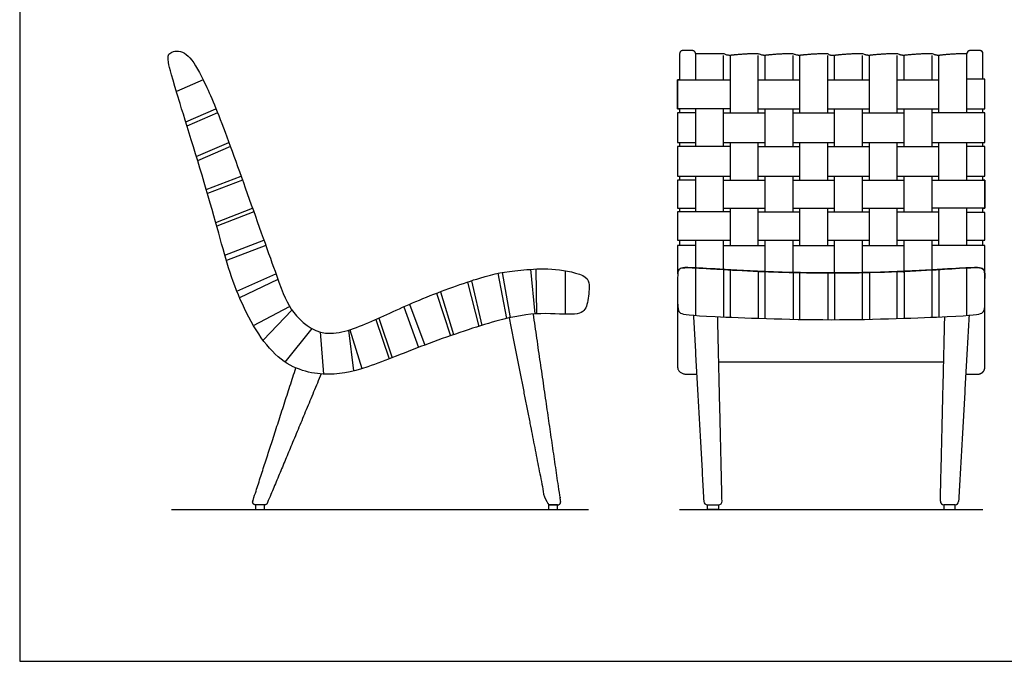
# Model space of a CAD drawing. Units: feet. Extents: x 0 to 10.7, y -2.1 to 9.2.
# Drawn here: x 0 to 5.4, y 0 to 3.5 of the extents above; entities that cross this region are included whole.
import ezdxf

# ---------------------------------------------------------------- set-up
doc = ezdxf.new("R2010")
doc.units = ezdxf.units.FT
doc.header["$MEASUREMENT"] = 0
for name, color, linetype, true_color in [('AG-DETAILS', 7, 'Continuous', 0x66ffff), ('AG-DIAGRAM', 7, 'Continuous', 0xfecc66), ('AG-FURNITURE', 7, 'Continuous', 0x66ccff), ('X-VPRT', 6, 'Continuous', 0xff00ff)]:
    doc.layers.add(name, color=color, linetype=linetype, true_color=true_color)

msp = doc.modelspace()

# ---------------------------------------------------------------- linework, layer by layer
at = {"layer": 'AG-DETAILS'}
for p, q in [((3.7132, 3.3371), (3.7132, 3.1937)), ((3.8667, 3.1937), (3.8667, 3.3278)), ((3.9042, 3.0126), (3.9042, 3.3278)), ((4.0577, 3.0126), (4.0577, 3.3278)), ((4.0951, 3.1937), (4.0951, 3.3278)), ((4.2486, 3.1937), (4.2486, 3.3278)), ((4.2861, 3.0126), (4.2861, 3.3278)), ((4.4396, 3.0126), (4.4396, 3.3278)), ((4.4771, 3.1937), (4.4771, 3.3278)), ((4.6306, 3.1937), (4.6306, 3.3278)), ((4.668, 3.0126), (4.668, 3.3278)), ((4.8215, 3.0126), (4.8215, 3.3278)), ((4.859, 3.1937), (4.859, 3.3278)), ((5.0125, 3.1937), (5.0125, 3.3278)), ((5.05, 3.0126), (5.05, 3.3278)), ((5.2035, 3.0126), (5.2035, 3.3371)), ((1.0079, 3.1937), (0.8608, 3.13)), ((0.9119, 2.9632), (1.0781, 3.0352)), ((3.625, 3.0352), (3.625, 3.0126)), ((3.7132, 3.0352), (3.7132, 2.8275)), ((3.8667, 2.8275), (3.8667, 3.0352)), ((4.0951, 2.8275), (4.0951, 3.0352)), ((4.2486, 2.8275), (4.2486, 3.0352)), ((4.4771, 2.8275), (4.4771, 3.0352)), ((4.6306, 2.8275), (4.6306, 3.0352)), ((4.859, 2.8275), (4.859, 3.0352)), ((5.0125, 2.8275), (5.0125, 3.0352)), ((5.2917, 3.0126), (5.2917, 3.0337)), ((1.0872, 3.0126), (0.9191, 2.9398)), ((4.2486, 3.0126), (4.4771, 3.0126)), ((4.6306, 3.0126), (4.859, 3.0126)), ((0.9703, 2.7731), (1.1489, 2.8504)), ((1.1573, 2.8275), (0.9775, 2.7496)), ((3.625, 2.8504), (3.625, 2.8275)), ((3.9042, 2.6432), (3.9042, 2.8504)), ((4.0577, 2.6432), (4.0577, 2.8504)), ((4.2486, 2.8504), (4.4771, 2.8504)), ((4.2861, 2.6432), (4.2861, 2.8504)), ((4.4396, 2.6432), (4.4396, 2.8504)), ((4.6306, 2.8504), (4.859, 2.8504)), ((4.668, 2.6432), (4.668, 2.8504)), ((4.8215, 2.6432), (4.8215, 2.8504)), ((5.05, 2.6432), (5.05, 2.8504)), ((5.2035, 2.6432), (5.2035, 2.8504)), ((5.2917, 2.8275), (5.2917, 2.8504)), ((1.025, 2.5915), (1.2165, 2.6643)), ((3.625, 2.6643), (3.625, 2.6432)), ((3.7132, 2.6643), (3.7132, 2.468)), ((3.8667, 2.468), (3.8667, 2.6643)), ((4.0951, 2.468), (4.0951, 2.6643)), ((4.2486, 2.468), (4.2486, 2.6643)), ((4.4771, 2.468), (4.4771, 2.6643)), ((4.6306, 2.468), (4.6306, 2.6643)), ((4.859, 2.468), (4.859, 2.6643)), ((5.0125, 2.468), (5.0125, 2.6643)), ((5.2917, 2.6432), (5.2917, 2.6643)), ((1.224, 2.6432), (1.0314, 2.5699)), ((4.2486, 2.6432), (4.4771, 2.6432)), ((4.6306, 2.6432), (4.859, 2.6432)), ((1.0769, 2.411), (1.2794, 2.4881)), ((1.2866, 2.468), (1.0826, 2.3904)), ((3.625, 2.4881), (3.625, 2.468)), ((3.9042, 2.2837), (3.9042, 2.4881)), ((4.0577, 2.2837), (4.0577, 2.4881)), ((4.2486, 2.4881), (4.4771, 2.4881)), ((4.2861, 2.2837), (4.2861, 2.4881)), ((4.4396, 2.2837), (4.4396, 2.4881)), ((4.6306, 2.4881), (4.859, 2.4881)), ((4.668, 2.2837), (4.668, 2.4881)), ((4.8215, 2.2837), (4.8215, 2.4881)), ((5.05, 2.2837), (5.05, 2.4881)), ((5.2035, 2.2837), (5.2035, 2.4881)), ((5.2917, 2.4652), (5.2917, 2.4881)), ((1.1269, 2.2311), (1.3418, 2.3128)), ((1.3522, 2.2837), (1.1356, 2.2013)), ((3.625, 2.3128), (3.625, 2.2837)), ((3.7132, 2.3128), (3.7132, 2.1612)), ((3.8667, 2.152), (3.8667, 2.3128)), ((4.0951, 2.1402), (4.0951, 2.3128)), ((4.2486, 2.1355), (4.2486, 2.3128)), ((4.2486, 2.2837), (4.4771, 2.2837)), ((4.4771, 2.1333), (4.4771, 2.3128)), ((4.6306, 2.1355), (4.6306, 2.3128)), ((4.6306, 2.2837), (4.859, 2.2837)), ((4.859, 2.1333), (4.859, 2.3128)), ((5.0125, 2.1355), (5.0125, 2.3128)), ((5.2917, 2.2837), (5.2917, 2.3128)), ((1.1929, 2.0336), (1.4078, 2.1279)), ((1.4188, 2.0972), (1.208, 1.9971)), ((1.2845, 1.8443), (1.483, 1.9482)), ((1.3374, 1.7636), (1.4957, 1.9292)), ((1.9566, 1.8779), (2.0292, 1.6609)), ((1.9725, 1.885), (2.0458, 1.6673)), ((1.4586, 1.6434), (1.6067, 1.8274)), ((1.6509, 1.8091), (1.6694, 1.5773)), ((1.8067, 1.8187), (1.8344, 1.5946)), ((1.8137, 1.8208), (1.8798, 1.6075)), ((3.8404, 1.6445), (5.0762, 1.6445))]:
    msp.add_line(p, q, dxfattribs=at)
for points in [[(3.9042, 3.0352), (3.6146, 3.0352), (3.6146, 3.1937), (3.9042, 3.1937)], [(4.0577, 3.1937), (4.2861, 3.1937)], [(4.4396, 3.1937), (4.668, 3.1937)], [(4.8215, 3.1937), (5.05, 3.1937)], [(5.2035, 3.0337), (5.3021, 3.0337), (5.3021, 3.1969), (5.2035, 3.1969)], [(4.0577, 3.0352), (4.2861, 3.0352)], [(4.4396, 3.0352), (4.668, 3.0352)], [(4.8215, 3.0352), (5.05, 3.0352)], [(3.7132, 3.0126), (3.6146, 3.0126), (3.6146, 2.8504), (3.7132, 2.8504)], [(3.8667, 3.0126), (4.0951, 3.0126)], [(5.0125, 2.8504), (5.3021, 2.8504), (5.3021, 3.0126), (5.0125, 3.0126)], [(3.9042, 2.8275), (3.6146, 2.8275), (3.6146, 2.6643), (3.9042, 2.6643)], [(3.8667, 2.8504), (4.0951, 2.8504)], [(4.0577, 2.8275), (4.2861, 2.8275)], [(4.4396, 2.8275), (4.668, 2.8275)], [(4.8215, 2.8275), (5.05, 2.8275)], [(5.2035, 2.6643), (5.3021, 2.6643), (5.3021, 2.8275), (5.2035, 2.8275)], [(4.0577, 2.6643), (4.2861, 2.6643)], [(4.4396, 2.6643), (4.668, 2.6643)], [(4.8215, 2.6643), (5.05, 2.6643)], [(3.7132, 2.6432), (3.6146, 2.6432), (3.6146, 2.4881), (3.7132, 2.4881)], [(3.8667, 2.6432), (4.0951, 2.6432)], [(5.0125, 2.6432), (5.3021, 2.6432), (5.3021, 2.4881), (5.0125, 2.4881)], [(3.9042, 2.468), (3.6146, 2.468), (3.6146, 2.3128), (3.9042, 2.3128)], [(3.8667, 2.4881), (4.0951, 2.4881)], [(4.0577, 2.468), (4.2861, 2.468)], [(4.4396, 2.468), (4.668, 2.468)], [(4.8215, 2.468), (5.05, 2.468)], [(5.2035, 2.3128), (5.3021, 2.3128), (5.3021, 2.4652), (5.2035, 2.4652)], [(3.7132, 2.2837), (3.6146, 2.2837), (3.6146, 2.1286), (3.615, 2.1286)], [(3.8667, 2.2837), (4.0951, 2.2837)], [(4.0577, 2.3128), (4.2861, 2.3128)], [(4.4396, 2.3128), (4.668, 2.3128)], [(4.8215, 2.3128), (5.05, 2.3128)], [(5.3021, 2.1022), (5.3021, 2.2837), (5.0125, 2.2837)], [(2.6269, 2.131), (2.6742, 1.8825)], [(2.6501, 2.1354), (2.6942, 1.8871)], [(2.8058, 2.153), (2.8293, 1.9076)], [(2.8355, 2.1546), (2.8393, 1.9082)], [(2.9976, 2.1455), (2.9976, 1.9065)], [(2.4593, 2.0829), (2.5216, 1.8397)], [(2.4823, 2.0905), (2.5394, 1.8452)], [(2.2903, 2.0219), (2.3666, 1.7883)], [(2.3115, 2.03), (2.384, 1.7944)], [(2.1112, 1.9475), (2.1916, 1.7239)], [(2.1418, 1.961), (2.2265, 1.7372)]]:
    msp.add_lwpolyline(points, dxfattribs=at)
for centre, start, end in [((5.2206, 3.3371), 90, 180), ((5.2746, 3.3371), 0, 90)]:
    msp.add_arc(centre, 0.0171, start, end, dxfattribs=at)
for points, weights, knots in [([(5.2035, 3.3371), (5.1267, 3.3371), (5.05, 3.3278), (5.0312, 3.3278), (5.0125, 3.3371), (4.9358, 3.3371), (4.859, 3.3278), (4.8403, 3.3278), (4.8215, 3.3371), (4.7448, 3.3371), (4.668, 3.3278), (4.6493, 3.3278), (4.6306, 3.3371), (4.5538, 3.3371), (4.4771, 3.3278), (4.4677, 3.3278), (4.4583, 3.3278), (4.449, 3.3278), (4.4396, 3.3371), (4.3628, 3.3371), (4.2861, 3.3278), (4.2674, 3.3278), (4.2486, 3.3371), (4.1719, 3.3371), (4.0951, 3.3278), (4.0764, 3.3278), (4.0577, 3.3371), (3.9809, 3.3371), (3.9042, 3.3278), (3.8854, 3.3278), (3.8667, 3.3371), (3.7899, 3.3371), (3.7132, 3.3371), (3.7132, 3.3542), (3.6961, 3.3542), (3.6691, 3.3542), (3.6421, 3.3542), (3.625, 3.3542), (3.625, 3.3371), (3.625, 3.2654), (3.625, 3.1937)], [1, 1, 1, 1, 1, 1, 1, 1, 1, 1, 1, 1, 1, 1, 1, 1, 1, 1, 1, 1, 1, 1, 1, 1, 1, 1, 1, 1, 1, 1, 1, 1, 1, 0.707106781187, 1, 1, 1, 0.707106781187, 1, 1, 1], [0, 0, 0, 0.17208, 0.17208, 0.218839, 0.218839, 0.38163, 0.38163, 0.42839, 0.42839, 0.59118, 0.59118, 0.63794, 0.63794, 0.80073, 0.80073, 0.819465, 0.819465, 0.84749, 0.84749, 1.01028, 1.01028, 1.05704, 1.05704, 1.21983, 1.21983, 1.26659, 1.26659, 1.42938, 1.42938, 1.47614, 1.47614, 1.629641, 1.629641, 1.656512, 1.656512, 1.710483, 1.710483, 1.737353, 1.737353, 1.880743, 1.880743, 1.880743]), ([(3.6146, 1.9751), (3.6146, 1.8254), (3.6146, 1.6152), (3.6146, 1.5773), (3.6629, 1.5773), (3.691, 1.5773), (3.7192, 1.5773)], [1, 1, 1, 0.707106781186, 1, 1, 1], [0, 0, 0, 0.4203886, 0.4203886, 0.4798944, 0.4798944, 0.5361774, 0.5361774, 0.5361774]), ([(5.1975, 1.5773), (5.2256, 1.5773), (5.2642, 1.5773), (5.3021, 1.5773), (5.3021, 1.6152), (5.3021, 1.7662), (5.3021, 1.9751)], [1, 1, 1, 0.707106781186, 1, 1, 1], [2.014513, 2.014513, 2.014513, 2.070796, 2.070796, 2.1303018, 2.1303018, 2.4324386, 2.4324386, 2.4324386])]:
    msp.add_rational_spline(points, weights, degree=2, knots=knots, dxfattribs=at)
for points in [[(5.2746, 3.3542), (5.2476, 3.3542), (5.2206, 3.3542)], [(5.2917, 3.1969), (5.2917, 3.267), (5.2917, 3.3371)]]:
    msp.add_open_spline(points, degree=2, dxfattribs=at)
at = {"layer": 'AG-DIAGRAM'}
for points in [[(0.8333, 0.8333), (3.125, 0.8333)], [(3.625, 0.8333), (5.2917, 0.8333)]]:
    msp.add_lwpolyline(points, dxfattribs=at)
at = {"layer": 'AG-FURNITURE'}
msp.add_line((5.2035, 2.1612), (5.2035, 2.1602), dxfattribs=at)
for points in [[(3.625, 3.1937), (3.6146, 3.1937), (3.6146, 3.0352), (3.625, 3.0352)], [(5.2917, 3.0337), (5.3021, 3.0337), (5.3021, 3.1969), (5.2917, 3.1969)], [(3.625, 3.0352), (3.625, 3.0126)], [(5.2917, 3.0126), (5.2917, 3.0337)], [(3.625, 3.0126), (3.6146, 3.0126), (3.6146, 2.8504), (3.625, 2.8504)], [(5.2917, 2.8504), (5.3021, 2.8504), (5.3021, 3.0126), (5.2917, 3.0126)], [(3.625, 2.8275), (3.6146, 2.8275), (3.6146, 2.6643), (3.625, 2.6643)], [(3.625, 2.8504), (3.625, 2.8275)], [(5.2917, 2.8275), (5.2917, 2.8504)], [(5.2917, 2.6643), (5.3021, 2.6643), (5.3021, 2.8275), (5.2917, 2.8275)], [(3.625, 2.6643), (3.625, 2.6432)], [(5.2917, 2.6432), (5.2917, 2.6643)], [(3.625, 2.6432), (3.6146, 2.6432), (3.6146, 2.4881), (3.625, 2.4881)], [(5.2917, 2.4881), (5.3021, 2.4881), (5.3021, 2.6432), (5.2917, 2.6432)], [(3.625, 2.468), (3.6146, 2.468), (3.6146, 2.3128), (3.625, 2.3128)], [(3.625, 2.4881), (3.625, 2.468)], [(5.2917, 2.4652), (5.2917, 2.4881)], [(5.2917, 2.3128), (5.3021, 2.3128), (5.3021, 2.4652), (5.2917, 2.4652)], [(3.625, 2.2837), (3.6146, 2.2837), (3.6146, 2.1286), (3.615, 2.1286)], [(3.625, 2.3128), (3.625, 2.2837)], [(5.2917, 2.2837), (5.2917, 2.3128)], [(5.3021, 2.1022), (5.3021, 2.2837), (5.2917, 2.2837)], [(3.7132, 2.1612), (3.7132, 1.8998)], [(3.8667, 2.152), (3.8667, 1.8917)], [(3.9042, 1.89), (3.9042, 2.1497)], [(4.0577, 2.1418), (4.0577, 1.884)], [(4.0951, 1.8828), (4.0951, 2.1402)], [(4.2486, 2.1355), (4.2486, 1.8787)], [(4.2861, 1.878), (4.2861, 2.1348)], [(4.4396, 2.1333), (4.4396, 1.8764)], [(4.4771, 2.1333), (4.4771, 1.8764)], [(4.6306, 1.878), (4.6306, 2.1348)], [(4.668, 2.1355), (4.668, 1.8787)], [(4.8215, 1.8828), (4.8215, 2.1402)], [(4.859, 2.1418), (4.859, 1.884)], [(5.0125, 1.89), (5.0125, 2.1497)], [(5.05, 2.152), (5.05, 1.8917)], [(5.2035, 1.8998), (5.2035, 2.1612)]]:
    msp.add_lwpolyline(points, dxfattribs=at)
for points in [[(1.2962, 0.8589), (1.2962, 0.8333), (1.3452, 0.8333), (1.3452, 0.8589)], [(2.9057, 0.8589), (2.9057, 0.8333), (2.9547, 0.8333), (2.9547, 0.8589)], [(3.7779, 0.8589), (3.839, 0.8589), (3.839, 0.8333), (3.7779, 0.8333)], [(5.1388, 0.8589), (5.0776, 0.8589), (5.0776, 0.8333), (5.1388, 0.8333)]]:
    msp.add_lwpolyline(points, close=True, dxfattribs=at)
for centre, start, end in [((3.7779, 0.8786), 183.2022, 270), ((3.839, 0.8786), 270, 1.3629), ((5.0776, 0.8786), 178.6371, 270), ((5.1388, 0.8786), 270, 356.7978)]:
    msp.add_arc(centre, 0.0196, start, end, dxfattribs=at)
for points, knots in [([(0.8297, 3.3429), (0.8136, 3.3332), (0.8108, 3.3032), (0.8475, 3.1676), (1.0816, 2.4196), (1.1684, 2.0433), (1.3939, 1.6299), (1.6802, 1.5585), (1.8884, 1.6007), (2.2408, 1.7477), (2.647, 1.8845), (2.8633, 1.9187), (3.0768, 1.8959), (3.1183, 1.9417), (3.1301, 2.0433), (3.1301, 2.1091), (3.0758, 2.1259), (2.9577, 2.1652), (2.7054, 2.1474), (2.5643, 2.1224), (2.1981, 1.9915), (1.9349, 1.8644), (1.666, 1.7582), (1.4833, 1.9208), (1.433, 2.0557), (1.2469, 2.5803), (1.0824, 3.038), (0.9838, 3.2497), (0.9075, 3.3614), (0.8458, 3.3526), (0.8297, 3.3429)], [0, 0, 0, 0, 0.272764, 0.545528, 0.815719, 1.08591, 1.356102, 1.626293, 1.896484, 2.166676, 2.436867, 2.707059, 2.97725, 3.247441, 3.517633, 3.787824, 3.787824, 3.787824, 4.040285, 4.315621, 4.590957, 4.866293, 5.14163, 5.416966, 5.692302, 5.967638, 6.242974, 6.51831, 6.791074, 7.063838, 7.063838, 7.063838, 7.063838]), ([(4.4583, 2.1333), (4.7768, 2.1333), (5.2171, 2.1641), (5.3021, 2.1641), (5.3021, 2.1234), (5.3021, 1.9553), (5.3021, 1.9062), (5.2051, 1.8976), (4.7014, 1.8764), (4.4583, 1.8764), (4.2152, 1.8764), (3.7116, 1.8976), (3.6146, 1.9062), (3.6146, 1.9553), (3.6146, 2.1234), (3.6146, 2.1641), (3.6996, 2.1641), (4.1399, 2.1333), (4.4583, 2.1333)], [0, 0, 0, 0, 0.266947, 0.533895, 0.800842, 1.067789, 1.334736, 1.601684, 1.868631, 1.868631, 1.868631, 2.135578, 2.402525, 2.669473, 2.93642, 3.203367, 3.470315, 3.737262, 3.737262, 3.737262, 3.737262]), ([(4.4583, 2.1333), (4.4646, 2.1333), (4.5253, 2.1333), (4.823, 2.1365), (5.2225, 2.1641), (5.3021, 2.1641), (5.3021, 2.137), (5.3021, 2.1022)], [0, 0, 0, 0, 0.005267, 0.0511507, 0.2669473, 0.5338945, 0.8008418, 0.8008418, 0.8008418, 0.8008418]), ([(3.615, 2.1286), (3.6159, 2.1446), (3.6221, 2.1609), (3.6635, 2.1641), (3.7779, 2.1576), (3.8952, 2.15), (4.0436, 2.1415), (4.2532, 2.1349), (4.3829, 2.1333), (4.4583, 2.1333)], [3.0183571, 3.0183571, 3.0183571, 3.0183571, 3.2033673, 3.3970575, 3.4703146, 3.5154168, 3.6199058, 3.674055, 3.7372618, 3.7372618, 3.7372618, 3.7372618])]:
    msp.add_open_spline(points, degree=3, knots=knots, dxfattribs=at)
for points, weights, knots in [([(5.2035, 3.3371), (5.1267, 3.3371), (5.05, 3.3278), (5.0312, 3.3278), (5.0125, 3.3371), (4.9358, 3.3371), (4.859, 3.3278), (4.8403, 3.3278), (4.8215, 3.3371), (4.7448, 3.3371), (4.668, 3.3278), (4.6493, 3.3278), (4.6306, 3.3371), (4.5538, 3.3371), (4.4771, 3.3278), (4.4677, 3.3278), (4.4583, 3.3278), (4.449, 3.3278), (4.4396, 3.3371), (4.3628, 3.3371), (4.2861, 3.3278), (4.2674, 3.3278), (4.2486, 3.3371), (4.1719, 3.3371), (4.0951, 3.3278), (4.0764, 3.3278), (4.0577, 3.3371), (3.9809, 3.3371), (3.9042, 3.3278), (3.8854, 3.3278), (3.8667, 3.3371), (3.7899, 3.3371), (3.7132, 3.3371), (3.7132, 3.3542), (3.6961, 3.3542), (3.6691, 3.3542), (3.6421, 3.3542), (3.625, 3.3542), (3.625, 3.3371), (3.625, 3.2654), (3.625, 3.1937)], [1, 1, 1, 1, 1, 1, 1, 1, 1, 1, 1, 1, 1, 1, 1, 1, 1, 1, 1, 1, 1, 1, 1, 1, 1, 1, 1, 1, 1, 1, 1, 1, 1, 0.707106781187, 1, 1, 1, 0.707106781187, 1, 1, 1], [0, 0, 0, 0.17208, 0.17208, 0.218839, 0.218839, 0.38163, 0.38163, 0.42839, 0.42839, 0.59118, 0.59118, 0.63794, 0.63794, 0.80073, 0.80073, 0.819465, 0.819465, 0.84749, 0.84749, 1.01028, 1.01028, 1.05704, 1.05704, 1.21983, 1.21983, 1.26659, 1.26659, 1.42938, 1.42938, 1.47614, 1.47614, 1.629641, 1.629641, 1.656512, 1.656512, 1.710483, 1.710483, 1.737353, 1.737353, 1.880743, 1.880743, 1.880743]), ([(5.2917, 3.1969), (5.2917, 3.267), (5.2917, 3.3371), (5.2917, 3.3542), (5.2746, 3.3542), (5.2476, 3.3542), (5.2206, 3.3542), (5.2035, 3.3542), (5.2035, 3.3371)], [1, 1, 1, 0.707106781187, 1, 1, 1, 0.707106781187, 1], [1.0947537, 1.0947537, 1.0947537, 1.2349088, 1.2349088, 1.2617793, 1.2617793, 1.3157503, 1.3157503, 1.3426208, 1.3426208, 1.3426208]), ([(2.6894, 1.8861), (2.7968, 1.3396), (2.8887, 0.8722), (2.8913, 0.8589), (2.9048, 0.8589), (2.9302, 0.8589), (2.9556, 0.8589), (2.9631, 0.8589), (2.968, 0.8646), (2.9729, 0.8703), (2.9719, 0.8777), (2.8993, 1.3763), (2.8221, 1.907)], [1, 1, 1, 0.772286767482, 1, 1, 1, 0.909456423252, 1, 0.909456423252, 1, 1, 1], [0.072241, 0.072241, 0.072241, 1.024915, 1.024915, 1.047486, 1.047486, 1.098329, 1.098329, 1.11239, 1.11239, 1.126451, 1.126451, 2.134229, 2.134229, 2.134229]), ([(1.6562, 1.5782), (1.4997, 1.203), (1.3603, 0.869), (1.3561, 0.8589), (1.3452, 0.8589), (1.3207, 0.8589), (1.2962, 0.8589), (1.2879, 0.8589), (1.283, 0.8657), (1.2781, 0.8724), (1.2806, 0.8804), (1.3927, 1.2268), (1.5172, 1.6115)], [1, 1, 1, 0.832178704178, 1, 1, 1, 0.891145955348, 1, 0.891145955348, 1, 1, 1], [0.038777, 0.038777, 0.038777, 0.762411, 0.762411, 0.781684, 0.781684, 0.830673, 0.830673, 0.846115, 0.846115, 0.861557, 0.861557, 1.591415, 1.591415, 1.591415])]:
    msp.add_rational_spline(points, weights, degree=2, knots=knots, dxfattribs=at)
for points in [[(3.7011, 1.9007), (3.7297, 1.3891), (3.7583, 0.8775)], [(5.2156, 1.9007), (5.187, 1.3891), (5.1583, 0.8775)], [(3.8586, 0.879), (3.8466, 1.3861), (3.8345, 1.8932)], [(5.058, 0.879), (5.0701, 1.3861), (5.0822, 1.8932)], [(3.7779, 0.8589), (3.8085, 0.8589), (3.839, 0.8589)], [(5.1388, 0.8589), (5.1082, 0.8589), (5.0776, 0.8589)]]:
    msp.add_open_spline(points, degree=2, dxfattribs=at)
at = {"layer": 'X-VPRT'}
msp.add_lwpolyline([(0, 4.1875), (0, 0), (10.7124, 0), (10.7124, 4.1875)], close=True, dxfattribs=at)

doc.saveas('drawing.dxf')
